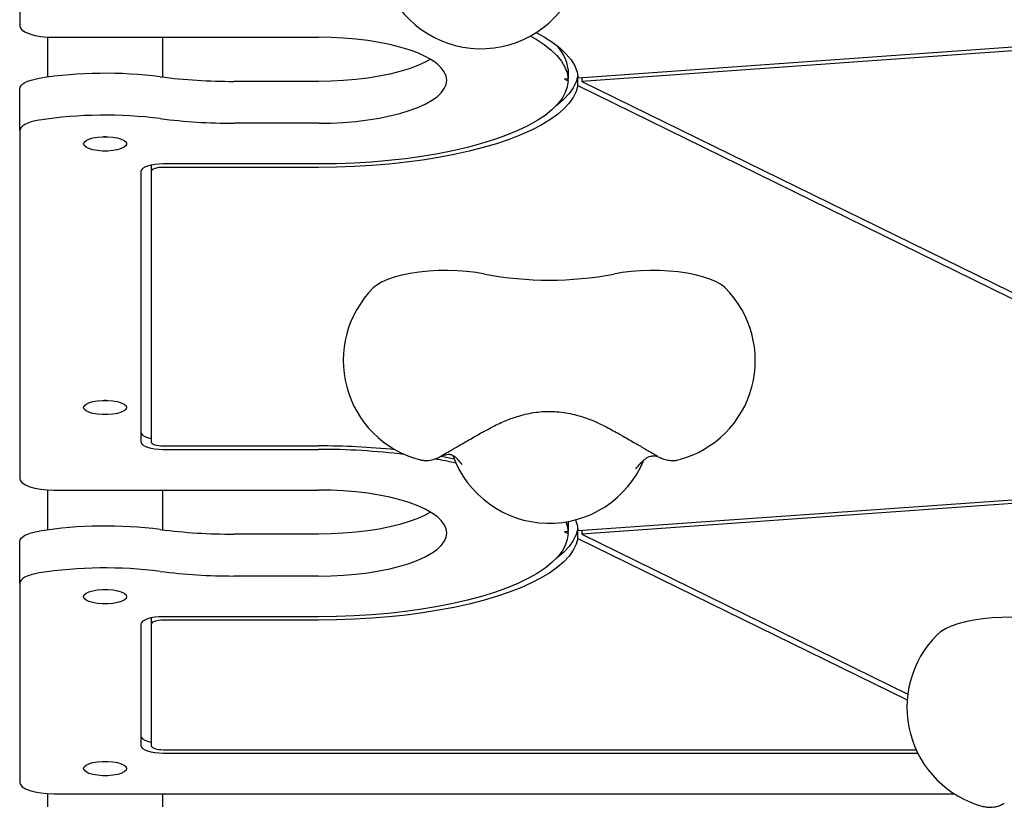
# Model space of a CAD drawing. Units: millimetres. Extents: x 15262 to 26904, y 28557 to 35899.
# Drawn here: x 19770 to 20058, y 30322 to 30553 of the extents above; entities that cross this region are included whole.
import ezdxf

# ---------------------------------------------------------------- set-up
doc = ezdxf.new("R2010")
doc.units = ezdxf.units.MM
doc.header["$LTSCALE"] = 200

msp = doc.modelspace()

# ---------------------------------------------------------------- linework, layer by layer
at = {"color": 7, "linetype": 'Continuous', "lineweight": 25}
for p, q in [((19769.99, 30652.9), (19769.99, 30551.08)), ((20165.49, 30552.26), (19933.47, 30535.77)), ((20166.51, 30551.3), (19934.49, 30534.82)), ((19778.14, 30547.79), (19778.14, 30536.07)), ((19779.99, 30547.73), (19857.49, 30547.73)), ((19811.84, 30536.08), (19811.84, 30547.73)), ((19930.48, 30538.39), (19930.48, 30535.56)), ((19930.48, 30537.83), (19930.49, 30537.82)), ((19930.49, 30535), (19930.49, 30537.82)), ((19933.35, 30536.42), (19933.4, 30536.4)), ((19933.35, 30533.6), (19933.35, 30536.42)), ((19857.49, 30534.82), (19832.69, 30534.82)), ((19930.48, 30535.56), (19929.49, 30535.49)), ((19929.49, 30535.49), (19930.49, 30535)), ((19933.35, 30533.6), (20165.49, 30419.8)), ((19934.49, 30535.84), (19934.49, 30534.82)), ((19934.49, 30534.82), (20166.63, 30421.02)), ((19769.99, 30520.44), (19769.99, 30532.69)), ((19857.49, 30522.58), (19832.69, 30522.58)), ((19769.99, 30520.44), (19769.99, 30418.62)), ((19794.65, 30518.65), (19795.33, 30518.65)), ((19808.49, 30510.33), (19808.49, 30508.49)), ((19857.49, 30510.67), (19811.99, 30510.67)), ((19805.49, 30508.49), (19805.49, 30429.35)), ((19808.49, 30508.49), (19808.49, 30429.35)), ((19857.49, 30509.67), (19811.99, 30509.67)), ((19794.65, 30441.52), (19795.33, 30441.52)), ((19811.99, 30428.18), (19857.49, 30428.18)), ((19811.99, 30427.17), (19857.49, 30427.17)), ((20165.49, 30419.8), (19933.47, 30403.31)), ((20166.51, 30418.84), (19934.49, 30402.36)), ((19778.14, 30415.33), (19778.14, 30403.62)), ((19779.99, 30415.27), (19857.49, 30415.27)), ((19811.84, 30403.62), (19811.84, 30415.27)), ((19930.47, 30406.06), (19930.48, 30405.93)), ((19930.48, 30405.93), (19930.48, 30403.1)), ((19930.48, 30405.37), (19930.49, 30405.37)), ((19930.49, 30402.54), (19930.49, 30405.37)), ((19933.35, 30403.96), (19933.4, 30403.94)), ((19933.35, 30401.14), (19933.35, 30403.96)), ((19857.49, 30402.37), (19832.69, 30402.37)), ((19930.48, 30403.1), (19929.49, 30403.03)), ((19929.49, 30403.03), (19930.49, 30402.54)), ((19933.35, 30401.14), (20029.76, 30353.88)), ((19934.49, 30403.39), (19934.49, 30402.36)), ((19934.49, 30402.36), (20029.93, 30355.57)), ((19769.99, 30387.98), (19769.99, 30400.23)), ((19857.49, 30390.12), (19832.69, 30390.12)), ((19769.99, 30387.98), (19769.99, 30329.76)), ((19794.65, 30386.19), (19795.33, 30386.19)), ((19808.49, 30377.87), (19808.49, 30376.03)), ((19857.49, 30378.21), (19811.99, 30378.21)), ((19805.49, 30376.03), (19805.49, 30340.49)), ((19808.49, 30376.03), (19808.49, 30340.49)), ((19857.49, 30377.21), (19811.99, 30377.21)), ((19811.99, 30339.31), (20032.36, 30339.31)), ((19811.99, 30338.31), (20032.84, 30338.31)), ((19794.65, 30335.89), (19795.33, 30335.89)), ((19778.14, 30326.46), (19778.14, 30322.58)), ((19779.99, 30326.4), (20043.57, 30326.4)), ((19811.84, 30322.58), (19811.84, 30326.4))]:
    msp.add_line(p, q, dxfattribs=at)
at = {"color": 7, "linetype": 'Continuous', "lineweight": 25, "flags": 128}
for points in [[(19769.99, 30551.08), (19770.18, 30550.43), (19770.75, 30549.8), (19771.67, 30549.22), (19772.92, 30548.71), (19774.43, 30548.29), (19776.16, 30547.98), (19778.04, 30547.79), (19779.99, 30547.73)], [(19857.49, 30522.58), (19861.16, 30522.64), (19864.8, 30522.82), (19868.37, 30523.12), (19871.84, 30523.53), (19875.17, 30524.06), (19878.32, 30524.7), (19881.28, 30525.43), (19884.01, 30526.26), (19886.48, 30527.17), (19888.67, 30528.17), (19890.56, 30529.22), (19892.13, 30530.34), (19893.37, 30531.5), (19894.27, 30532.7), (19894.81, 30533.92), (19894.99, 30535.15), (19894.81, 30536.38), (19894.27, 30537.61), (19893.37, 30538.8), (19892.13, 30539.96), (19890.56, 30541.08), (19888.67, 30542.14), (19886.48, 30543.13), (19884.01, 30544.04), (19881.28, 30544.87), (19878.32, 30545.61), (19875.17, 30546.24), (19871.84, 30546.77), (19868.37, 30547.19), (19864.8, 30547.49), (19861.16, 30547.67), (19857.49, 30547.73)], [(19919.46, 30548.09), (19921.16, 30547.13), (19923.52, 30545.59), (19925.55, 30544), (19927.25, 30542.37), (19928.59, 30540.7), (19929.58, 30539), (19930.21, 30537.29), (19930.48, 30535.56)], [(19921.13, 30549.08), (19923.58, 30547.73), (19926.05, 30546.15), (19928.19, 30544.51), (19929.97, 30542.82), (19931.4, 30541.09), (19932.46, 30539.34), (19933.15, 30537.56), (19933.47, 30535.77)], [(19890.24, 30541.28), (19888.67, 30540.41), (19886.48, 30539.42), (19884.01, 30538.51), (19881.28, 30537.68), (19878.32, 30536.94), (19875.17, 30536.31), (19871.84, 30535.78), (19868.37, 30535.37), (19864.8, 30535.07), (19861.16, 30534.88), (19857.49, 30534.82)], [(19933.35, 30536.42), (19932.85, 30534.68), (19932, 30532.96), (19930.8, 30531.25), (19929.25, 30529.58), (19927.36, 30527.95), (19927, 30527.67)], [(19769.99, 30532.69), (19770.09, 30533.16), (19770.38, 30533.62), (19770.87, 30534.06), (19771.54, 30534.48), (19772.37, 30534.86), (19773.36, 30535.2), (19774.48, 30535.48), (19775.7, 30535.72)], [(19930.49, 30535), (19930.27, 30533.26), (19929.69, 30531.53), (19928.73, 30529.82), (19927.42, 30528.13), (19925.76, 30526.49), (19923.75, 30524.88), (19921.41, 30523.33), (19918.74, 30521.83), (19915.76, 30520.41), (19912.49, 30519.06), (19908.94, 30517.79), (19905.14, 30516.61), (19901.08, 30515.52), (19896.81, 30514.53), (19892.35, 30513.64), (19887.7, 30512.87), (19882.9, 30512.2), (19877.97, 30511.66), (19872.94, 30511.23), (19867.84, 30510.92), (19862.68, 30510.73), (19857.49, 30510.67)], [(19933.35, 30533.6), (19932.85, 30531.85), (19932, 30530.13), (19930.8, 30528.43), (19929.25, 30526.76), (19927.36, 30525.13), (19925.15, 30523.55), (19922.62, 30522.02), (19919.78, 30520.55), (19916.65, 30519.15), (19913.24, 30517.83), (19909.56, 30516.59), (19905.64, 30515.44), (19901.5, 30514.37), (19897.15, 30513.41), (19892.61, 30512.55), (19887.9, 30511.8), (19883.06, 30511.15), (19878.09, 30510.62), (19873.02, 30510.2), (19867.89, 30509.91), (19862.7, 30509.73), (19857.49, 30509.67)], [(19775.7, 30523.47), (19774.48, 30523.24), (19773.36, 30522.95), (19772.37, 30522.61), (19771.54, 30522.23), (19770.87, 30521.81), (19770.38, 30521.37), (19770.09, 30520.91), (19769.99, 30520.44)], [(19801.29, 30516.54), (19801.11, 30516.04), (19800.57, 30515.56), (19799.7, 30515.14), (19798.57, 30514.8), (19797.22, 30514.57), (19795.75, 30514.44), (19794.23, 30514.44), (19792.76, 30514.57), (19791.41, 30514.8), (19790.27, 30515.14), (19789.41, 30515.56), (19788.87, 30516.04), (19788.69, 30516.54), (19788.87, 30517.05), (19789.41, 30517.52), (19790.27, 30517.94), (19791.41, 30518.28), (19792.76, 30518.52), (19794.23, 30518.64), (19795.75, 30518.64), (19797.22, 30518.52), (19798.57, 30518.28), (19799.7, 30517.94), (19800.57, 30517.52), (19801.11, 30517.05), (19801.29, 30516.54)], [(19811.99, 30510.67), (19810.72, 30510.63), (19809.5, 30510.51), (19808.38, 30510.31), (19807.39, 30510.03), (19806.58, 30509.7), (19805.98, 30509.33), (19805.61, 30508.92), (19805.49, 30508.49)], [(19811.99, 30509.67), (19811.31, 30509.64), (19810.65, 30509.58), (19810.04, 30509.47), (19809.51, 30509.32), (19809.08, 30509.14), (19808.76, 30508.94), (19808.56, 30508.72), (19808.49, 30508.49)], [(19906.12, 30478.44), (19903.58, 30478.88), (19900.9, 30479.2), (19898.12, 30479.41), (19895.28, 30479.49), (19892.43, 30479.46), (19889.61, 30479.3), (19886.88, 30479.03), (19884.28, 30478.64), (19881.84, 30478.14), (19879.62, 30477.54), (19877.64, 30476.85), (19875.93, 30476.09), (19874.53, 30475.25), (19873.48, 30474.39)], [(19976.5, 30474.39), (19976.27, 30474.6), (19975.13, 30475.46), (19973.69, 30476.27), (19971.95, 30477), (19969.96, 30477.66), (19967.73, 30478.23), (19965.32, 30478.7), (19962.74, 30479.07), (19960.05, 30479.33), (19957.28, 30479.47), (19954.49, 30479.49), (19951.7, 30479.4), (19948.97, 30479.19), (19946.34, 30478.87), (19943.86, 30478.44)], [(19801.29, 30439.41), (19801.11, 30438.91), (19800.57, 30438.43), (19799.7, 30438.01), (19798.57, 30437.67), (19797.22, 30437.44), (19795.75, 30437.32), (19794.23, 30437.32), (19792.76, 30437.44), (19791.41, 30437.67), (19790.27, 30438.01), (19789.41, 30438.43), (19788.87, 30438.91), (19788.69, 30439.41), (19788.87, 30439.92), (19789.41, 30440.39), (19790.27, 30440.81), (19791.41, 30441.15), (19792.76, 30441.39), (19794.23, 30441.51), (19795.75, 30441.51), (19797.22, 30441.39), (19798.57, 30441.15), (19799.7, 30440.81), (19800.57, 30440.39), (19801.11, 30439.92), (19801.29, 30439.41)], [(19805.49, 30432.18), (19805.61, 30431.75), (19805.98, 30431.35), (19806.58, 30430.97), (19807.39, 30430.64), (19808.38, 30430.37), (19808.49, 30430.34)], [(19805.49, 30429.35), (19805.61, 30428.93), (19805.98, 30428.52), (19806.58, 30428.14), (19807.39, 30427.81), (19808.38, 30427.54), (19809.5, 30427.34), (19810.72, 30427.22), (19811.99, 30427.17)], [(19808.49, 30429.35), (19808.56, 30429.12), (19808.76, 30428.9), (19809.08, 30428.7), (19809.51, 30428.52), (19810.04, 30428.38), (19810.65, 30428.27), (19811.31, 30428.2), (19811.99, 30428.18)], [(19893.32, 30425.17), (19893.4, 30425.16), (19897.12, 30424.44)], [(19769.99, 30418.62), (19770.18, 30417.97), (19770.75, 30417.34), (19771.67, 30416.76), (19772.92, 30416.25), (19774.43, 30415.83), (19776.16, 30415.52), (19778.04, 30415.33), (19779.99, 30415.27)], [(19857.49, 30390.12), (19861.16, 30390.18), (19864.8, 30390.36), (19868.37, 30390.66), (19871.84, 30391.08), (19875.17, 30391.6), (19878.32, 30392.24), (19881.28, 30392.97), (19884.01, 30393.8), (19886.48, 30394.72), (19888.67, 30395.71), (19890.56, 30396.77), (19892.13, 30397.88), (19893.37, 30399.04), (19894.27, 30400.24), (19894.81, 30401.46), (19894.99, 30402.69), (19894.81, 30403.93), (19894.27, 30405.15), (19893.37, 30406.34), (19892.13, 30407.51), (19890.56, 30408.62), (19888.67, 30409.68), (19886.48, 30410.67), (19884.01, 30411.59), (19881.28, 30412.41), (19878.32, 30413.15), (19875.17, 30413.78), (19871.84, 30414.31), (19868.37, 30414.73), (19864.8, 30415.03), (19861.16, 30415.21), (19857.49, 30415.27)], [(19890.24, 30408.82), (19888.67, 30407.95), (19886.48, 30406.96), (19884.01, 30406.05), (19881.28, 30405.22), (19878.32, 30404.49), (19875.17, 30403.85), (19871.84, 30403.32), (19868.37, 30402.91), (19864.8, 30402.61), (19861.16, 30402.43), (19857.49, 30402.37)], [(19932.62, 30406.54), (19933.15, 30405.1), (19933.47, 30403.31)], [(19933.35, 30403.96), (19932.85, 30402.22), (19932, 30400.5), (19930.8, 30398.8), (19929.25, 30397.13), (19927.36, 30395.5), (19927, 30395.21)], [(19929.84, 30405.95), (19930.21, 30404.83), (19930.48, 30403.1)], [(19769.99, 30400.23), (19770.09, 30400.7), (19770.38, 30401.16), (19770.87, 30401.6), (19771.54, 30402.02), (19772.37, 30402.4), (19773.36, 30402.74), (19774.48, 30403.02), (19775.7, 30403.26)], [(19930.49, 30402.54), (19930.27, 30400.8), (19929.69, 30399.07), (19928.73, 30397.36), (19927.42, 30395.68), (19925.76, 30394.03), (19923.75, 30392.42), (19921.41, 30390.87), (19918.74, 30389.38), (19915.76, 30387.95), (19912.49, 30386.6), (19908.94, 30385.33), (19905.14, 30384.15), (19901.08, 30383.06), (19896.81, 30382.07), (19892.35, 30381.18), (19887.7, 30380.41), (19882.9, 30379.75), (19877.97, 30379.2), (19872.94, 30378.77), (19867.84, 30378.46), (19862.68, 30378.28), (19857.49, 30378.21)], [(19933.35, 30401.14), (19932.85, 30399.4), (19932, 30397.67), (19930.8, 30395.97), (19929.25, 30394.3), (19927.36, 30392.67), (19925.15, 30391.09), (19922.62, 30389.56), (19919.78, 30388.09), (19916.65, 30386.69), (19913.24, 30385.37), (19909.56, 30384.13), (19905.64, 30382.98), (19901.5, 30381.92), (19897.15, 30380.95), (19892.61, 30380.09), (19887.9, 30379.34), (19883.06, 30378.69), (19878.09, 30378.16), (19873.02, 30377.75), (19867.89, 30377.45), (19862.7, 30377.27), (19857.49, 30377.21)], [(19775.7, 30391.01), (19774.48, 30390.78), (19773.36, 30390.49), (19772.37, 30390.15), (19771.54, 30389.77), (19770.87, 30389.36), (19770.38, 30388.91), (19770.09, 30388.45), (19769.99, 30387.98)], [(19801.29, 30384.08), (19801.11, 30383.58), (19800.57, 30383.1), (19799.7, 30382.68), (19798.57, 30382.34), (19797.22, 30382.11), (19795.75, 30381.99), (19794.23, 30381.99), (19792.76, 30382.11), (19791.41, 30382.34), (19790.27, 30382.68), (19789.41, 30383.1), (19788.87, 30383.58), (19788.69, 30384.08), (19788.87, 30384.59), (19789.41, 30385.06), (19790.27, 30385.48), (19791.41, 30385.82), (19792.76, 30386.06), (19794.23, 30386.18), (19795.75, 30386.18), (19797.22, 30386.06), (19798.57, 30385.82), (19799.7, 30385.48), (19800.57, 30385.06), (19801.11, 30384.59), (19801.29, 30384.08)], [(19811.99, 30378.21), (19810.72, 30378.17), (19809.5, 30378.05), (19808.38, 30377.85), (19807.39, 30377.58), (19806.58, 30377.25), (19805.98, 30376.87), (19805.61, 30376.46), (19805.49, 30376.03)], [(20071.12, 30376.99), (20068.58, 30377.43), (20065.9, 30377.76), (20063.12, 30377.96), (20060.28, 30378.05), (20057.43, 30378.01), (20054.61, 30377.86), (20051.88, 30377.58), (20049.28, 30377.19), (20046.84, 30376.69), (20044.62, 30376.1), (20042.64, 30375.41), (20040.93, 30374.64), (20039.53, 30373.81), (20038.48, 30372.94)], [(19811.99, 30377.21), (19811.31, 30377.19), (19810.65, 30377.12), (19810.04, 30377.01), (19809.51, 30376.86), (19809.08, 30376.69), (19808.76, 30376.48), (19808.56, 30376.26), (19808.49, 30376.03)], [(19805.49, 30343.31), (19805.61, 30342.89), (19805.98, 30342.48), (19806.58, 30342.1), (19807.39, 30341.77), (19808.38, 30341.5), (19808.49, 30341.48)], [(19805.49, 30340.49), (19805.61, 30340.06), (19805.98, 30339.65), (19806.58, 30339.28), (19807.39, 30338.95), (19808.38, 30338.68), (19809.5, 30338.47), (19810.72, 30338.35), (19811.99, 30338.31)], [(19808.49, 30340.49), (19808.56, 30340.26), (19808.76, 30340.04), (19809.08, 30339.84), (19809.51, 30339.66), (19810.04, 30339.51), (19810.65, 30339.4), (19811.31, 30339.34), (19811.99, 30339.31)], [(19801.29, 30333.78), (19801.11, 30333.28), (19800.57, 30332.8), (19799.7, 30332.38), (19798.57, 30332.04), (19797.22, 30331.81), (19795.75, 30331.68), (19794.23, 30331.68), (19792.76, 30331.81), (19791.41, 30332.04), (19790.27, 30332.38), (19789.41, 30332.8), (19788.87, 30333.28), (19788.69, 30333.78), (19788.87, 30334.29), (19789.41, 30334.76), (19790.27, 30335.18), (19791.41, 30335.52), (19792.76, 30335.76), (19794.23, 30335.88), (19795.75, 30335.88), (19797.22, 30335.76), (19798.57, 30335.52), (19799.7, 30335.18), (19800.57, 30334.76), (19801.11, 30334.29), (19801.29, 30333.78)], [(19769.99, 30329.76), (19770.18, 30329.1), (19770.75, 30328.47), (19771.67, 30327.89), (19772.92, 30327.39), (19774.43, 30326.97), (19776.16, 30326.66), (19778.04, 30326.47), (19779.99, 30326.4)]]:
    msp.add_lwpolyline(points, dxfattribs=at)
at = {"color": 7, "linetype": 'Continuous', "lineweight": 25}
for centre, radius, start, end in [((19904.99, 30574.37), 30, 199.8537, 337.3613), ((19919.07, 30537.16), 11.47, 6.112, 46.2959), ((19795.03, 30409.13), 128.05, 82.7722, 98.6829), ((19832.43, 30704.36), 169.53, 262.7873, 270.0862), ((19795.03, 30396.89), 128.05, 82.7722, 98.6829), ((19832.43, 30692.11), 169.53, 262.7873, 270.0862), ((19924.99, 30578.32), 101.64, 259.3026, 280.6974), ((19894.68, 30453.16), 30, 134.9567, 254.963), ((19955.3, 30453.16), 30, 285.037, 45.0433), ((19857.73, 30210.87), 217.31, 84.1443, 90.0647), ((19857.79, 30220.52), 206.65, 83.0921, 90.0846), ((19865.95, 30279.27), 147.31, 77.5624, 80.0119), ((19924.99, 30435.55), 30, 199.8537, 337.3613), ((19795.03, 30276.68), 128.05, 82.7722, 98.6829), ((19832.43, 30571.9), 169.53, 262.7873, 270.0862), ((19795.03, 30264.43), 128.05, 82.7722, 98.6829), ((19832.43, 30559.65), 169.53, 262.7873, 270.0862), ((20059.68, 30351.71), 30, 134.9567, 254.963)]:
    msp.add_arc(centre, radius, start, end, dxfattribs=at)
for points, knots in [([(19904.39, 30431.6), (19905.76, 30432.36), (19908.37, 30433.82), (19912.27, 30435.63), (19916.46, 30437.14), (19920.93, 30438.13), (19925.17, 30438.36), (19928.51, 30438.1), (19931.12, 30437.66), (19933.56, 30437.06), (19936.04, 30436.25), (19938.8, 30435.14), (19942.06, 30433.57), (19944.34, 30432.3), (19945.58, 30431.6)], [0, 0, 0, 0, 0.107122, 0.204639, 0.293211, 0.412354, 0.517603, 0.581463, 0.640962, 0.698847, 0.753392, 0.820818, 0.902597, 1, 1, 1, 1]), ([(19893.31, 30425.19), (19893.3, 30425.19), (19893.29, 30425.18), (19893.43, 30425.27), (19893.75, 30425.46), (19894.37, 30425.82), (19895.26, 30426.34), (19896.41, 30427.01), (19897.78, 30427.8), (19899.33, 30428.69), (19901.03, 30429.67), (19902.73, 30430.64), (19903.87, 30431.3), (19904.38, 30431.59)], [0, 0, 0, 0, 0.015877, 0.072594, 0.153389, 0.251619, 0.357828, 0.46691, 0.57706, 0.687667, 0.798495, 0.909439, 1, 1, 1, 1]), ([(19945.6, 30431.59), (19945.93, 30431.4), (19946.89, 30430.85), (19948.43, 30429.97), (19950.17, 30428.97), (19951.77, 30428.04), (19953.2, 30427.22), (19954.43, 30426.5), (19955.43, 30425.92), (19956.15, 30425.5), (19956.53, 30425.28), (19956.69, 30425.18), (19956.68, 30425.19), (19956.67, 30425.19)], [0, 0, 0, 0, 0.058274, 0.169247, 0.280251, 0.391187, 0.502004, 0.612608, 0.722789, 0.832018, 0.924161, 0.986063, 1, 1, 1, 1]), ([(19887.02, 30424.16), (19887.37, 30424.08), (19888.07, 30423.93), (19889.11, 30423.89), (19890.09, 30423.97), (19890.93, 30424.14), (19891.6, 30424.34), (19892.08, 30424.54), (19892.39, 30424.67), (19892.59, 30424.77), (19892.77, 30424.86), (19892.93, 30424.95), (19893.06, 30425.02), (19893.12, 30425.05)], [0, 0, 0, 0, 0.127953, 0.258646, 0.377604, 0.482819, 0.570088, 0.633831, 0.68266, 0.725622, 0.789718, 0.900903, 1, 1, 1, 1]), ([(19893.23, 30425.11), (19893.31, 30425.15), (19893.46, 30425.22), (19894.08, 30425.45), (19894.73, 30425.63), (19895.32, 30425.73), (19895.76, 30425.72), (19895.96, 30425.71), (19896.15, 30425.68), (19896.44, 30425.6), (19896.86, 30425.39), (19897.45, 30424.97), (19898.29, 30424.16), (19899.03, 30423.23), (19899.44, 30422.72)], [0, 0, 0, 0, 0.136614, 0.254315, 0.352217, 0.464373, 0.539083, 0.572197, 0.617917, 0.682586, 0.743263, 0.814939, 0.899383, 1, 1, 1, 1]), ([(19950.34, 30421.52), (19950.77, 30422.03), (19951.55, 30422.94), (19952.41, 30423.81), (19953, 30424.32), (19953.43, 30424.63), (19953.86, 30424.89), (19954.34, 30425.11), (19954.93, 30425.26), (19955.6, 30425.28), (19956.3, 30425.18), (19956.94, 30424.97), (19956.95, 30424.98), (19956.96, 30424.98)], [0, 0, 0, 0, 0.102575, 0.185075, 0.250427, 0.300091, 0.343565, 0.399025, 0.483333, 0.589235, 0.719371, 0.875617, 1, 1, 1, 1]), ([(19957.12, 30424.91), (19957.19, 30424.87), (19957.3, 30424.82), (19957.57, 30424.68), (19957.97, 30424.5), (19958.57, 30424.28), (19959.53, 30424.02), (19960.84, 30423.87), (19962.05, 30423.92), (19962.74, 30424.12), (19962.91, 30424.16)], [0, 0, 0, 0, 0.134142, 0.209504, 0.27267, 0.363983, 0.490628, 0.697043, 0.925757, 1, 1, 1, 1]), ([(20052.02, 30322.71), (20052.37, 30322.64), (20053.07, 30322.48), (20054.11, 30322.45), (20055.09, 30322.52), (20055.93, 30322.69), (20056.6, 30322.9), (20057.08, 30323.09), (20057.39, 30323.23), (20057.59, 30323.32), (20057.77, 30323.42), (20057.93, 30323.5), (20058.06, 30323.57), (20058.12, 30323.61)], [0, 0, 0, 0, 0.127953, 0.258646, 0.377604, 0.482819, 0.570088, 0.633831, 0.68266, 0.725622, 0.789718, 0.900903, 1, 1, 1, 1])]:
    msp.add_open_spline(points, degree=3, knots=knots, dxfattribs=at)

doc.saveas('drawing.dxf')
